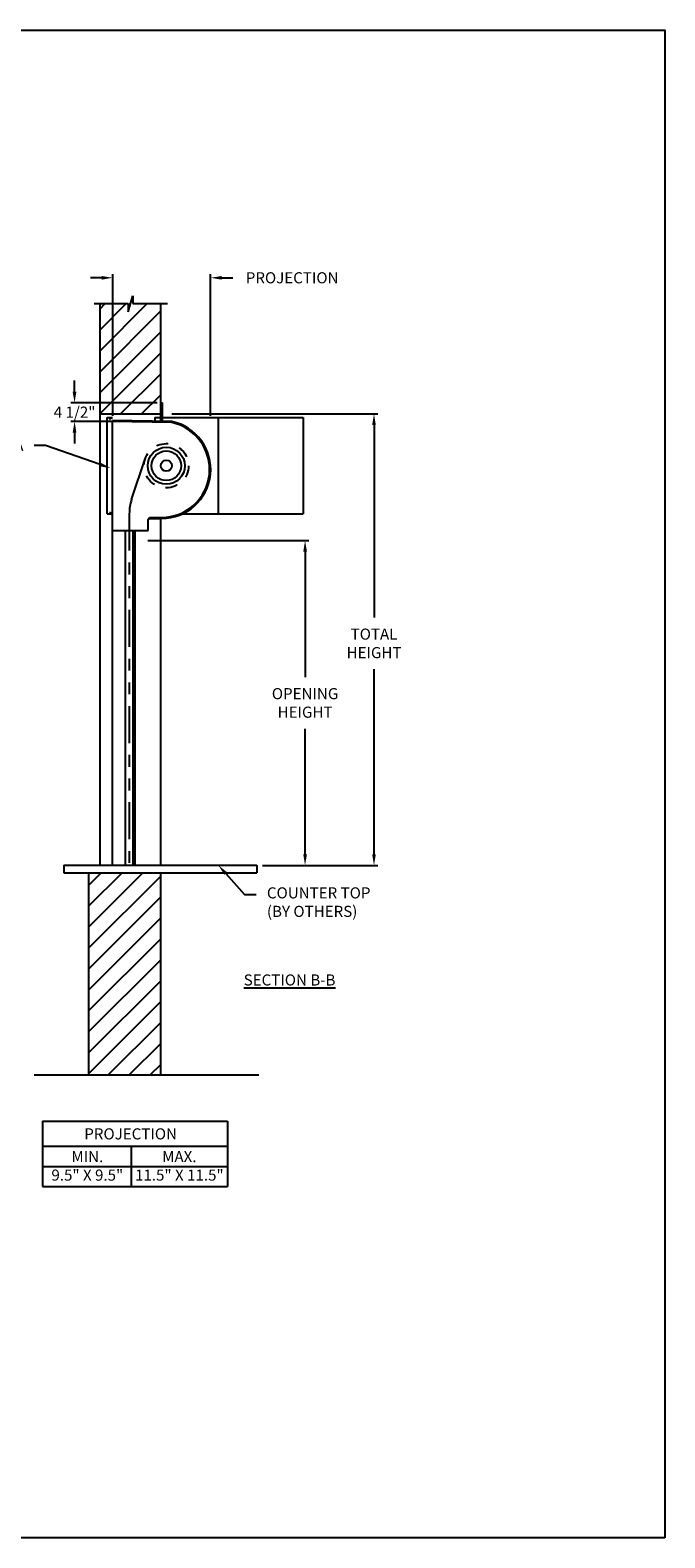
# Model space of a CAD drawing. Units: inches. Extents: x 169.6 to 233, y 214.8 to 266.5.
# Drawn here: x 208.4 to 213.7, y 214.8 to 227.5 of the extents above; entities that cross this region are included whole.
import ezdxf
from ezdxf import colors
from ezdxf.entities.mleader import LeaderData, LeaderLine
from ezdxf.math import Vec2, Vec3

# ---------------------------------------------------------------- set-up
doc = ezdxf.new("R2010")
doc.units = ezdxf.units.IN
doc.header["$LTSCALE"] = 0.25
doc.header["$MEASUREMENT"] = 0
doc.linetypes.add('HIDDEN', pattern=[0.375, 0.25, -0.125])
doc.linetypes.add('PHANTOM', pattern=[2.5, 1.25, -0.25, 0.25, -0.25, 0.25, -0.25])
doc.layers.add('ANNOTATIONS', color=1, linetype='Continuous')
doc.layers.add('CDX OPERATOR RH', color=7, linetype='Continuous')
doc.styles.add('ARIAL', font='arial.ttf', dxfattribs={"height": 0.09375})
doc.dimstyles.new('STANDARD$0', dxfattribs={"dimtxt": 0.09375, "dimasz": 0.09375, "dimexe": 0.03125, "dimexo": 0.046875, "dimgap": 0.09, "dimtad": 0, "dimtih": 1, "dimtoh": 1, "dimdec": 4, "dimzin": 0, "dimdsep": 46, "dimtxsty": 'ARIAL', "dimcen": 0.09, "dimadec": 0, "dimazin": 0, "dimtfac": 1, "dimtdec": 4, "dimtofl": 0, "dimtmove": 0, "dimatfit": 1, "dimfxl": 1, "dimtolj": 1, "dimtzin": 0, "dimarcsym": 0})
pattern_1 = [(45, (46.65864, -37.0293), (-0.08838835, 0.08838835), [])]

# ---------------------------------------------------------------- blocks, each defined once
blk = doc.blocks.new('*D74')
at = {"layer": 'ANNOTATIONS', "color": 0, "lineweight": -2, "transparency": 16777216}
for p, q in [((209.055, 224.236), (209.055, 225.433)), ((209.883, 224.236), (209.883, 225.433)), ((208.961, 225.402), (208.867, 225.402)), ((209.977, 225.402), (210.071, 225.402))]:
    blk.add_line(p, q, dxfattribs=at)
at = {"layer": 'ANNOTATIONS', "color": 0, "transparency": 16777216}
for points in [[(208.961, 225.417), (208.961, 225.386), (209.055, 225.402)], [(209.977, 225.417), (209.977, 225.386), (209.883, 225.402)]]:
    blk.add_solid(points, dxfattribs=at)
at = {"layer": 'defpoints', "color": 0, "transparency": 16777216}
for p in [(209.883, 225.402), (209.055, 224.189), (209.883, 224.189)]:
    blk.add_point(p, dxfattribs=at)
at = {"layer": 'ANNOTATIONS', "color": 0, "transparency": 16777216, "insert": (210.572, 225.402), "char_height": 0.09375, "width": 0.03196, "attachment_point": 5, "style": 'ARIAL'}
blk.add_mtext('\\A1;PROJECTION', dxfattribs=at)
blk = doc.blocks.new('*D75')
at = {"layer": 'ANNOTATIONS', "color": 0, "lineweight": -2, "transparency": 16777216}
for p, q in [((208.733, 224.439), (208.733, 224.533)), ((209.43, 224.345), (208.702, 224.345)), ((209.414, 224.189), (208.702, 224.189)), ((208.733, 224.095), (208.733, 224.002))]:
    blk.add_line(p, q, dxfattribs=at)
at = {"layer": 'ANNOTATIONS', "color": 0, "transparency": 16777216}
for points in [[(208.717, 224.439), (208.748, 224.439), (208.733, 224.345)], [(208.717, 224.095), (208.748, 224.095), (208.733, 224.189)]]:
    blk.add_solid(points, dxfattribs=at)
at = {"layer": 'defpoints', "color": 0, "transparency": 16777216}
for p in [(208.733, 224.345), (209.477, 224.345), (209.461, 224.189)]:
    blk.add_point(p, dxfattribs=at)
at = {"layer": 'ANNOTATIONS', "color": 0, "transparency": 16777216, "insert": (208.733, 224.267), "char_height": 0.0938, "attachment_point": 5, "style": 'ARIAL'}
blk.add_mtext('\\A1;4 1/2"', dxfattribs=at)
blk = doc.blocks.new('*D76')
at = {"layer": 'ANNOTATIONS', "color": 0, "lineweight": -2, "transparency": 16777216}
for p, q in [((209.352, 223.182), (210.713, 223.182)), ((210.681, 223.088), (210.681, 222.028)), ((210.681, 220.533), (210.681, 221.593)), ((210.32, 220.439), (210.713, 220.439))]:
    blk.add_line(p, q, dxfattribs=at)
at = {"layer": 'ANNOTATIONS', "color": 0, "transparency": 16777216}
for points in [[(210.666, 223.088), (210.697, 223.088), (210.681, 223.182)], [(210.666, 220.533), (210.697, 220.533), (210.681, 220.439)]]:
    blk.add_solid(points, dxfattribs=at)
at = {"layer": 'defpoints', "color": 0, "transparency": 16777216}
for p in [(209.305, 223.182), (210.681, 223.182), (210.274, 220.439)]:
    blk.add_point(p, dxfattribs=at)
at = {"layer": 'ANNOTATIONS', "color": 0, "transparency": 16777216, "insert": (210.681, 221.811), "char_height": 0.09375, "attachment_point": 5, "style": 'ARIAL'}
blk.add_mtext('\\A1;OPENING \\PHEIGHT', dxfattribs=at)
blk = doc.blocks.new('*D77')
at = {"layer": 'ANNOTATIONS', "color": 0, "lineweight": -2, "transparency": 16777216}
for p, q in [((209.555, 224.252), (211.295, 224.252)), ((211.264, 224.158), (211.264, 222.532)), ((211.264, 220.533), (211.264, 222.097)), ((210.32, 220.439), (211.295, 220.439))]:
    blk.add_line(p, q, dxfattribs=at)
at = {"layer": 'ANNOTATIONS', "color": 0, "transparency": 16777216}
for points in [[(211.248, 224.158), (211.279, 224.158), (211.264, 224.252)], [(211.248, 220.533), (211.279, 220.533), (211.264, 220.439)]]:
    blk.add_solid(points, dxfattribs=at)
at = {"layer": 'defpoints', "color": 0, "transparency": 16777216}
for p in [(209.508, 224.252), (210.274, 220.439), (211.264, 220.439)]:
    blk.add_point(p, dxfattribs=at)
at = {"layer": 'ANNOTATIONS', "color": 0, "transparency": 16777216, "insert": (211.264, 222.314), "char_height": 0.0938, "attachment_point": 5, "style": 'ARIAL'}
blk.add_mtext('\\A1;TOTAL\\PHEIGHT', dxfattribs=at)

msp = doc.modelspace()

# ---------------------------------------------------------------- hatches: boundary and pattern name
at = {"layer": 'CDX OPERATOR RH', "linetype": 'Continuous'}
h = msp.add_hatch(dxfattribs=at)
h.set_pattern_fill('ANSI31', color=256, style=0)
h.set_pattern_definition(pattern_1)
h.paths.add_polyline_path([(209.46105, 225.18377), (209.22455, 225.18377), (209.22455, 225.24843), (209.18614, 225.11507), (209.18614, 225.18377), (208.94542, 225.18377), (208.94542, 224.25175), (209.46105, 224.25175)])
h = msp.add_hatch(dxfattribs=at)
h.set_pattern_fill('ANSI31', color=256, style=0)
h.set_pattern_definition(pattern_1)
h.paths.add_polyline_path([(209.46105, 220.37525), (208.85167, 220.37525), (208.85167, 218.66817), (209.46105, 218.66817)])

# ---------------------------------------------------------------- linework, layer by layer
at = {"layer": 'ANNOTATIONS'}
for p, q in [((208.46053, 218.27714), (208.46053, 217.72577)), ((208.46053, 218.27714), (210.02564, 218.27714)), ((210.02564, 218.27714), (210.02564, 217.72577)), ((208.46053, 218.06567), (210.02564, 218.06567)), ((209.2109, 218.06567), (209.2109, 217.72577)), ((208.46053, 217.89572), (210.02564, 217.89572)), ((208.46053, 217.72577), (210.02564, 217.72577))]:
    msp.add_line(p, q, dxfattribs=at)
at = {"layer": 'CDX OPERATOR RH', "linetype": 'Continuous'}
for p, q in [((208.89903, 225.18377), (209.18614, 225.18377)), ((208.94542, 225.18377), (208.94542, 220.43925)), ((209.18614, 225.11507), (209.22455, 225.24843)), ((209.18614, 225.18377), (209.18614, 225.11507)), ((209.22455, 225.24843), (209.22455, 225.18377)), ((209.22455, 225.18377), (209.51974, 225.18377)), ((209.46105, 224.18925), (209.46105, 225.18377)), ((209.46105, 224.3455), (209.47667, 224.3455)), ((209.47667, 224.18925), (209.47667, 224.3455)), ((208.94542, 224.25175), (209.46105, 224.25175)), ((209.00821, 223.408), (209.00821, 224.2205)), ((209.00821, 224.2205), (209.0548, 224.2205)), ((209.02786, 224.20495), (209.0548, 224.2205)), ((209.0548, 220.43925), (209.0548, 224.18925)), ((209.55471, 224.17883), (209.0548, 224.18799)), ((209.55575, 224.1878), (209.05485, 224.19698)), ((209.41046, 224.2205), (210.66448, 224.2205)), ((209.41046, 224.2205), (209.41046, 224.18925)), ((209.94573, 224.2205), (209.94573, 223.408)), ((210.66448, 224.2205), (210.66448, 223.408)), ((209.21505, 223.52833), (209.33039, 223.87365)), ((209.00821, 223.408), (209.0548, 223.408)), ((209.02786, 223.42355), (209.0548, 223.408)), ((209.36558, 223.36855), (209.36558, 223.37754)), ((209.36558, 223.37754), (209.46901, 223.37754)), ((209.46105, 220.43925), (209.46105, 223.37754)), ((209.62316, 223.408), (210.66448, 223.408)), ((209.0548, 223.26813), (209.35605, 223.26813)), ((209.16448, 220.43925), (209.16448, 223.26813)), ((209.22698, 220.43925), (209.22698, 223.26813)), ((209.24261, 223.26813), (209.24261, 220.43925)), ((209.35605, 223.26813), (209.35605, 223.35901)), ((209.36558, 223.36855), (209.46901, 223.36855)), ((208.64232, 220.43925), (210.27355, 220.43925)), ((208.64232, 220.43925), (208.64232, 220.37525)), ((208.64232, 220.37525), (210.27355, 220.37525)), ((208.85167, 220.37525), (208.85167, 218.66817)), ((209.46105, 218.66817), (209.46105, 220.37525)), ((210.27355, 220.43925), (210.27355, 220.37525)), ((208.39023, 218.66817), (210.28965, 218.66817))]:
    msp.add_line(p, q, dxfattribs=at)
at = {"layer": 'CDX OPERATOR RH', "linetype": 'PHANTOM'}
msp.add_line((209.19573, 223.40953), (209.19573, 220.43925), dxfattribs=at)
at = {"layer": 'CDX OPERATOR RH', "linetype": 'HIDDEN'}
msp.add_circle((209.50823, 223.81425), 0.1875, dxfattribs=at)
at = {"layer": 'CDX OPERATOR RH', "linetype": 'Continuous'}
for radius in [0.15625, 0.125, 0.04685]:
    msp.add_circle((209.50823, 223.81425), radius, dxfattribs=at)
for centre, radius, start, end in [((209.46901, 223.78276), 0.41422, 270, 77.913186), ((209.46901, 223.78276), 0.40523, 270, 77.791086), ((209.57073, 223.40953), 0.375, 161.529967, 180), ((209.36558, 223.35901), 0.00954, 90, 180)]:
    msp.add_arc(centre, radius, start, end, dxfattribs=at)
at = {"layer": 'defpoints'}
msp.add_lwpolyline([(213.72204, 214.75854), (194.25216, 214.75854), (194.25216, 227.49365), (213.72204, 227.49365)], close=True, dxfattribs=at)

# ---------------------------------------------------------------- texts
at = {"layer": 'ANNOTATIONS', "insert": (210.55004, 219.51762), "char_height": 0.09375, "width": 1.3823677, "attachment_point": 2, "style": 'ARIAL'}
msp.add_mtext('{\\LSECTION B-B}', dxfattribs=at)
at = {"layer": 'ANNOTATIONS', "char_height": 0.09375, "attachment_point": 2, "style": 'ARIAL'}
for s, width, insert in [('PROJECTION ', 1.7594917, (209.20674, 218.21771)), ('MIN.\\P9.5" X 9.5" ', 0.6711642, (208.84071, 218.02572)), ('MAX.\\P11.5" X 11.5"', 0.7869326, (209.61836, 218.02572))]:
    msp.add_mtext_dynamic_manual_height_columns(s, width=width, gutter_width=1.36268, heights=[0], dxfattribs=dict(at, insert=insert))

# ---------------------------------------------------------------- dimensions: what is measured, and where the dimension line sits
at = {"layer": 'ANNOTATIONS'}
dim = msp.add_linear_dim(base=(209.88323, 225.40185), p1=(209.0548, 224.18925), p2=(209.88323, 224.18925), text='PROJECTION', dimstyle='STANDARD$0', dxfattribs=at)
dim.commit()
dim.dimension.update_dxf_attribs({"geometry": '*D74', "text_midpoint": (210.57234, 225.40185), "dimtype": 160})
for base, p1, p2, text, picture, middle in [((208.73284, 224.3455), (209.46105, 224.18925), (209.47667, 224.3455), '4 1/2"', '*D75', (208.73284, 224.26737)), ((211.26361, 220.43925), (209.50792, 224.25175), (210.27355, 220.43925), 'TOTAL\\PHEIGHT', '*D77', (211.26361, 222.31425))]:
    dim = msp.add_linear_dim(base=base, p1=p1, p2=p2, angle=90, text=text, dimstyle='STANDARD$0', dxfattribs=at)
    dim.commit()
    dim.dimension.update_dxf_attribs({"geometry": picture, "text_midpoint": middle, "dimtype": 160})
dim = msp.add_linear_dim(base=(210.68149, 223.18205), p1=(210.27355, 220.43925), p2=(209.30511, 223.18205), angle=90, text='OPENING \\PHEIGHT', dimstyle='STANDARD$0', dxfattribs=at)
dim.commit()
dim.dimension.update_dxf_attribs({"geometry": '*D76', "text_midpoint": (210.68149, 221.81065)})

# ---------------------------------------------------------------- leaders
ml = msp.add_multileader_mtext('Standard', dxfattribs=at)
ml.set_content('FASCIA', color=256, style='ARIAL')
ml.set_leader_properties()
ml.build(insert=Vec2(0, 0))
ml.multileader.update_dxf_attribs({"dogleg_length": 0.36, "arrow_head_size": 0.09375})
ctx = ml.context
ctx.base_point, ctx.char_height, ctx.arrow_head_size, ctx.landing_gap_size, ctx.plane_origin = Vec3(207.74797, 223.9857), 0.09375, 0.09375, 0.09, Vec3(206.7149, 223.98491)
ctx.text_align_type = 2
notes = []
notes.append((ctx, [(1, (1, 1, 0), (208.48841, 223.9857), (-1, 0), 0.09796, [(0, [(209.03784, 223.79371)], 0, [])])]))
ctx.mtext.insert, ctx.mtext.width, ctx.mtext.alignment, ctx.mtext.flow_direction = Vec3(208.30045, 224.03337), 0.9445531, 3, 5
ml = msp.add_multileader_mtext('Standard', dxfattribs=at)
ml.set_content('COUNTER TOP\\P(BY OTHERS)', color=256, style='ARIAL')
ml.set_leader_properties()
ml.build(insert=Vec2(0, 0))
ml.multileader.update_dxf_attribs({"dogleg_length": 0.36, "arrow_head_size": 0.09375})
ctx = ml.context
ctx.base_point, ctx.char_height, ctx.arrow_head_size, ctx.landing_gap_size, ctx.plane_origin = Vec3(210.2685, 220.19263), 0.09375, 0.09375, 0.09, Vec3(209.48346, 219.7594)
notes.append((ctx, [(0, (1, 1, 0), (210.17054, 220.19263), (1, 0), 0.09796, [(0, [(209.94846, 220.43925)], 0, [])])]))
ctx.mtext.insert, ctx.mtext.width, ctx.mtext.flow_direction = Vec3(210.3585, 220.25328), 0.9445531, 5
for ctx, leaders in notes:
    for number, flags, end, landing, length, lines in leaders:
        leader = LeaderData()
        leader.index, (leader.has_last_leader_line, leader.has_dogleg_vector, leader.attachment_direction) = number, flags
        leader.last_leader_point, leader.dogleg_vector, leader.dogleg_length = Vec3(end), Vec3(landing), length
        for number, points, colour, breaks in lines:
            line = LeaderLine()
            line.index, line.vertices, line.color, line.breaks = number, Vec3.list(points), colors.encode_raw_color(colour), breaks
            leader.lines.append(line)
        ctx.leaders.append(leader)

doc.saveas('drawing.dxf')
